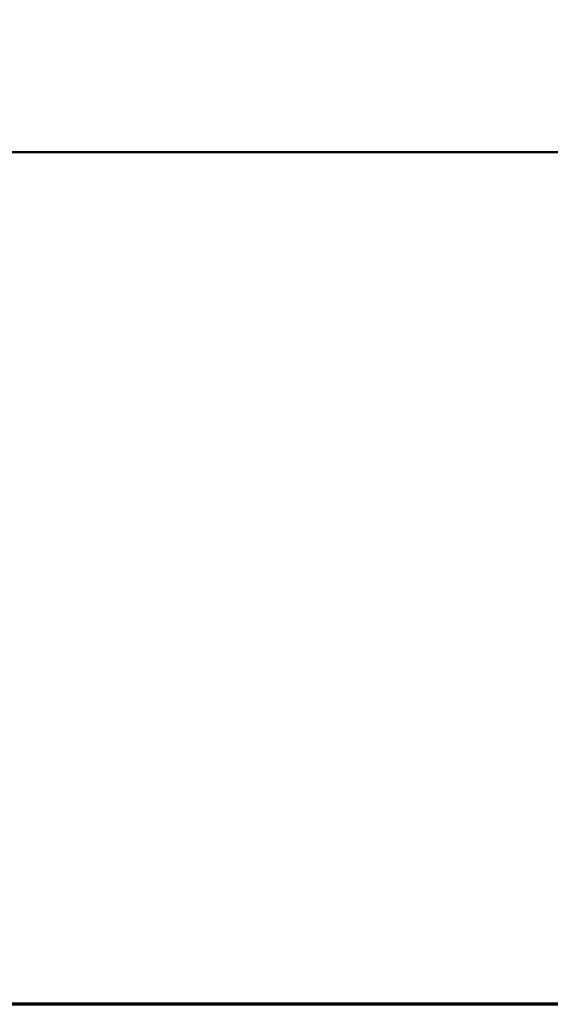
# Model space of a CAD drawing. Units: inches. Extents: x 0.1 to 13.5, y 0.3 to 8.5.
# Drawn here: x 11.4 to 11.7, y 0.5 to 1.1 of the extents above; entities that cross this region are included whole.
import ezdxf

# ---------------------------------------------------------------- set-up
doc = ezdxf.new("R2010")
doc.units = ezdxf.units.IN
doc.header["$LTSCALE"] = 0.8
doc.header["$MEASUREMENT"] = 0
doc.layers.add('Border (ANSI)', color=7, linetype='Continuous', lineweight=70)
doc.layers.add('Title (ANSI)', color=7, linetype='Continuous', lineweight=50)
doc.styles.add('Text Style107', font='arialbd.ttf')
doc.styles.add('Text Style109', font='arialbd.ttf')
doc.styles.add('Text Style47', font='ARIALN.TTF')
doc.styles.add('Text Style55', font='arial.ttf')
doc.styles.add('Text Style59', font='arial.ttf')

# ---------------------------------------------------------------- blocks, each defined once
blk = doc.blocks.new('Borders Default Border')
at = {"layer": 'Border (ANSI)', "flags": 128}
blk.add_lwpolyline([(0.38, 0.62), (0.38, 10.38), (16.62, 10.38), (16.62, 0.62), (0.38, 0.62)], dxfattribs=at)
blk = doc.blocks.new('Title Blocks ICD TITLE BLOCK MM CUSTOMER')
at = {"layer": 'Title (ANSI)'}
for p, q in [((7.26633, 7.80222), (11.26137, 7.80222)), ((11.26137, 7.19206), (3.26137, 7.19206))]:
    blk.add_line(p, q, dxfattribs=at)
for tag, p, height, style in [('<TITLE_1>_001', (4.10408, 8.34541), 0.08, 'Text Style59'), ('<PART_NUMBER>_001', (8.34531, 7.88214), 0.24, 'Text Style109'), ('Sheet_Size_001', (7.36508, 7.90552), 0.13, 'Text Style55'), ('<REVISION_NUMBER>_001', (10.78676, 7.85278), 0.18, 'Text Style107'), ('Sheet_Number_001', (10.80007, 7.2619), 0.08, 'Text Style59'), ('Number_of_sheets_001', (11.09697, 7.2619), 0.08, 'Text Style59'), ('COPYRIGHT_YEAR_001', (4.6229, 7.27065), 0.07, 'Text Style47'), ('SCALE_001', (9.82544, 7.2503), 0.08, 'Text Style59')]:
    blk.add_attdef(tag, p, '', height=height, dxfattribs=dict(at, style=style))

msp = doc.modelspace()

# ---------------------------------------------------------------- block references
at = {"xscale": 0.8, "yscale": 0.8, "zscale": 0.8}
for name, p in [('Borders Default Border', (0, 0)), ('Title Blocks ICD TITLE BLOCK MM CUSTOMER', (4.2869, -5.25765))]:
    msp.add_blockref(name, p, dxfattribs=at)

doc.saveas('drawing.dxf')
